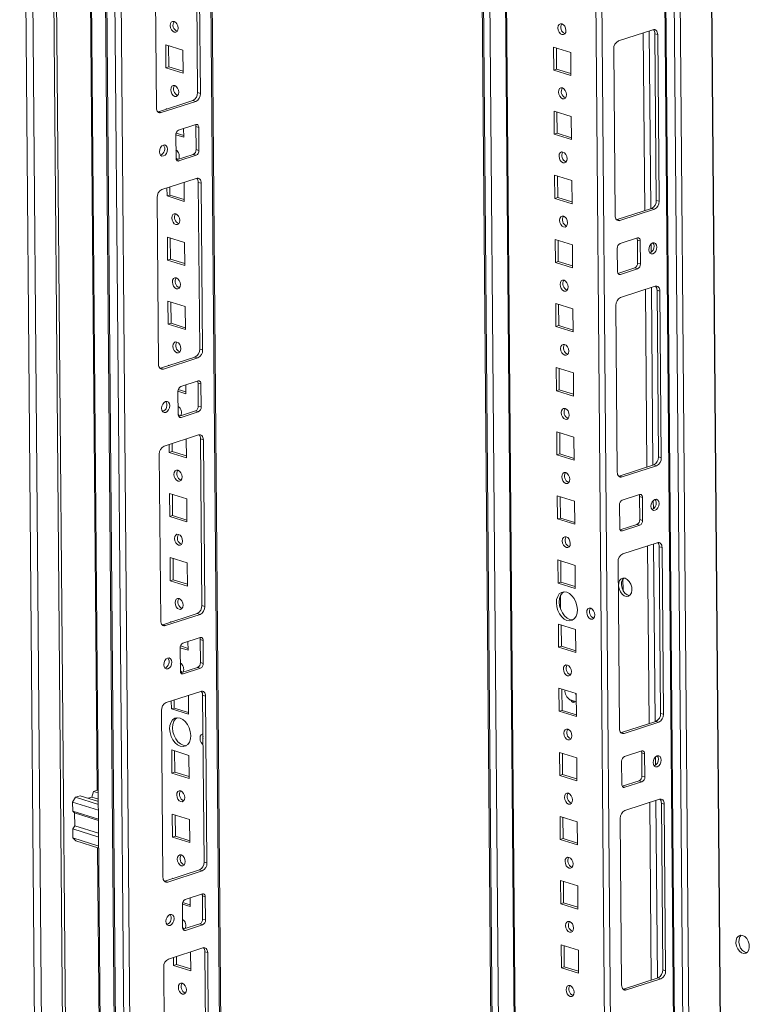
# Model space of a CAD drawing. Units: millimetres. Extents: x -46 to 11536, y -9 to 11617.
# Drawn here: x 9033 to 9303, y 3581 to 3945 of the extents above; entities that cross this region are included whole.
import ezdxf

# ---------------------------------------------------------------- set-up
doc = ezdxf.new("R2010")
doc.units = ezdxf.units.MM

msp = doc.modelspace()

# ---------------------------------------------------------------- linework, layer by layer
at = {"color": 7, "linetype": 'Continuous', "lineweight": 15}
for p, q in [((9033.446, 4214.76), (9047.557, 2552.538)), ((9050.194, 2549.829), (9036.071, 4213.476)), ((9043.843, 4211.057), (9057.965, 2547.41)), ((9044.904, 4211.402), (9059.027, 2547.755)), ((9058.034, 4187.286), (9071.714, 2575.776)), ((9063.27, 4177.668), (9076.95, 2566.246)), ((9077.417, 2565.891), (9063.737, 4177.401)), ((9066.775, 4176.456), (9080.455, 2564.946)), ((9116.305, 2576.107), (9102.81, 4165.799)), ((9082.456, 2595.771), (9069.299, 4145.664)), ((9202.822, 4134.674), (9215.463, 2645.492)), ((9211.463, 4131.984), (9224.186, 2633.287)), ((9270.528, 4113.044), (9284.206, 2501.744)), ((9284.674, 2501.389), (9270.994, 4112.899)), ((9274.032, 4111.954), (9287.712, 2500.444)), ((9058.446, 4089.709), (9062.089, 3660.564)), ((9099.194, 3918.427), (9098.671, 3980.044)), ((9100.254, 3918.098), (9099.731, 3979.714)), ((9083.455, 3974.417), (9083.978, 3912.8)), ((9267.518, 3941.645), (9254.78, 3937.499)), ((9234.985, 3940.208), (9235.034, 3940.194)), ((9268.247, 3940.181), (9269.307, 3939.851)), ((9268.77, 3878.564), (9268.247, 3940.181)), ((9269.83, 3878.234), (9269.307, 3939.851)), ((9087.519, 3927.601), (9087.446, 3936.132)), ((9087.446, 3936.132), (9093.805, 3934.153)), ((9088.58, 3927.946), (9088.513, 3935.8)), ((9093.805, 3934.153), (9093.877, 3925.622)), ((9230.792, 3935.259), (9230.864, 3926.728)), ((9237.15, 3933.28), (9230.792, 3935.259)), ((9231.859, 3934.927), (9231.925, 3927.073)), ((9253.031, 3934.553), (9253.554, 3872.937)), ((9237.223, 3924.749), (9237.15, 3933.28)), ((9088.58, 3927.946), (9087.519, 3927.601)), ((9093.877, 3925.622), (9087.519, 3927.601)), ((9093.872, 3926.299), (9088.58, 3927.946)), ((9231.925, 3927.073), (9230.864, 3926.728)), ((9230.864, 3926.728), (9237.223, 3924.749)), ((9231.925, 3927.073), (9237.217, 3925.426)), ((9100.254, 3918.098), (9099.194, 3918.427)), ((9235.186, 3916.51), (9235.235, 3916.495)), ((9084.707, 3911.336), (9097.445, 3915.482)), ((9085.767, 3911.006), (9098.505, 3915.152)), ((9087.649, 3912.293), (9087.647, 3912.433)), ((9087.647, 3912.433), (9087.868, 3912.365)), ((9098.505, 3915.152), (9097.445, 3915.482)), ((9084.516, 3911.288), (9084.707, 3911.336)), ((9085.767, 3911.006), (9084.707, 3911.336)), ((9230.993, 3911.561), (9231.065, 3903.029)), ((9237.352, 3909.582), (9230.993, 3911.561)), ((9232.06, 3911.229), (9232.127, 3903.375)), ((9237.424, 3901.05), (9237.352, 3909.582)), ((9098.577, 3906.62), (9092.208, 3904.548)), ((9094.051, 3905.147), (9094.079, 3901.923)), ((9099.651, 3905.544), (9098.591, 3905.874)), ((9098.663, 3897.342), (9098.591, 3905.874)), ((9099.723, 3897.012), (9099.651, 3905.544)), ((9094.079, 3901.923), (9091.159, 3902.832)), ((9091.159, 3902.78), (9091.231, 3894.249)), ((9094.073, 3902.601), (9091.272, 3903.472)), ((9232.127, 3903.375), (9231.065, 3903.029)), ((9231.065, 3903.029), (9237.424, 3901.05)), ((9232.127, 3903.375), (9237.418, 3901.728)), ((9091.397, 3893.551), (9097.614, 3895.575)), ((9092.305, 3893.172), (9098.674, 3895.245)), ((9098.674, 3895.245), (9097.614, 3895.575)), ((9099.723, 3897.012), (9098.663, 3897.342)), ((9235.387, 3892.811), (9235.436, 3892.797)), ((9098.746, 3886.714), (9086.009, 3882.568)), ((9231.194, 3887.862), (9231.266, 3879.33)), ((9237.553, 3885.883), (9231.194, 3887.862)), ((9232.261, 3887.53), (9232.328, 3879.676)), ((9087.921, 3880.203), (9087.896, 3883.182)), ((9088.982, 3880.549), (9088.957, 3883.527)), ((9094.22, 3885.24), (9094.28, 3878.224)), ((9100.535, 3884.919), (9099.475, 3885.249)), ((9099.999, 3823.633), (9099.475, 3885.249)), ((9101.058, 3823.303), (9100.535, 3884.919)), ((9237.625, 3877.351), (9237.553, 3885.883)), ((9084.26, 3879.622), (9084.783, 3818.006)), ((9088.982, 3880.549), (9087.921, 3880.203)), ((9094.28, 3878.224), (9087.921, 3880.203)), ((9094.274, 3878.902), (9088.982, 3880.549)), ((9232.328, 3879.676), (9231.266, 3879.33)), ((9232.328, 3879.676), (9237.619, 3878.029)), ((9231.266, 3879.33), (9237.625, 3877.351)), ((9269.83, 3878.234), (9268.77, 3878.564)), ((9254.284, 3871.473), (9267.021, 3875.618)), ((9255.344, 3871.143), (9268.081, 3875.288)), ((9268.081, 3875.288), (9267.021, 3875.618)), ((9235.588, 3869.112), (9235.637, 3869.098)), ((9254.092, 3871.424), (9254.284, 3871.473)), ((9255.344, 3871.143), (9254.284, 3871.473)), ((9088.122, 3856.505), (9088.05, 3865.036)), ((9088.05, 3865.036), (9094.408, 3863.057)), ((9089.184, 3856.85), (9089.117, 3864.704)), ((9094.408, 3863.057), (9094.481, 3854.526)), ((9231.395, 3864.163), (9231.468, 3855.632)), ((9237.754, 3862.184), (9231.395, 3864.163)), ((9232.462, 3863.831), (9232.529, 3855.977)), ((9237.826, 3853.653), (9237.754, 3862.184)), ((9261.785, 3864.684), (9255.416, 3862.611)), ((9262.858, 3863.608), (9261.799, 3863.937)), ((9261.871, 3855.406), (9261.799, 3863.937)), ((9262.931, 3855.076), (9262.858, 3863.608)), ((9254.367, 3860.844), (9254.439, 3852.312)), ((9089.184, 3856.85), (9088.122, 3856.505)), ((9094.481, 3854.526), (9088.122, 3856.505)), ((9094.475, 3855.203), (9089.184, 3856.85)), ((9232.529, 3855.977), (9231.468, 3855.632)), ((9231.468, 3855.632), (9237.826, 3853.653)), ((9232.529, 3855.977), (9237.821, 3854.33)), ((9262.931, 3855.076), (9261.871, 3855.406)), ((9254.605, 3851.615), (9260.822, 3853.639)), ((9255.513, 3851.236), (9261.881, 3853.309)), ((9261.881, 3853.309), (9260.822, 3853.639)), ((9268.323, 3846.85), (9255.585, 3842.704)), ((9235.79, 3845.414), (9235.838, 3845.399)), ((9269.052, 3845.386), (9270.112, 3845.056)), ((9269.575, 3783.769), (9269.052, 3845.386)), ((9270.635, 3783.439), (9270.112, 3845.056)), ((9088.323, 3832.806), (9088.251, 3841.337)), ((9088.251, 3841.337), (9094.61, 3839.358)), ((9089.385, 3833.151), (9089.318, 3841.005)), ((9094.61, 3839.358), (9094.682, 3830.827)), ((9231.596, 3840.465), (9231.669, 3831.933)), ((9237.955, 3838.486), (9231.596, 3840.465)), ((9232.663, 3840.132), (9232.73, 3832.279)), ((9253.836, 3839.759), (9254.359, 3778.142)), ((9238.027, 3829.954), (9237.955, 3838.486)), ((9089.385, 3833.151), (9088.323, 3832.806)), ((9094.682, 3830.827), (9088.323, 3832.806)), ((9094.676, 3831.505), (9089.385, 3833.151)), ((9232.73, 3832.279), (9231.669, 3831.933)), ((9232.73, 3832.279), (9238.022, 3830.632)), ((9231.669, 3831.933), (9238.027, 3829.954)), ((9101.058, 3823.303), (9099.999, 3823.633)), ((9235.991, 3821.715), (9236.039, 3821.701)), ((9085.512, 3816.541), (9098.25, 3820.687)), ((9086.572, 3816.211), (9099.309, 3820.357)), ((9088.453, 3817.499), (9088.452, 3817.639)), ((9088.452, 3817.639), (9088.673, 3817.57)), ((9099.309, 3820.357), (9098.25, 3820.687)), ((9085.321, 3816.493), (9085.512, 3816.541)), ((9086.572, 3816.211), (9085.512, 3816.541)), ((9231.797, 3816.766), (9231.87, 3808.234)), ((9238.156, 3814.787), (9231.797, 3816.766)), ((9232.865, 3816.434), (9232.931, 3808.58)), ((9238.229, 3806.255), (9238.156, 3814.787)), ((9099.382, 3811.826), (9093.013, 3809.753)), ((9094.856, 3810.353), (9094.883, 3807.128)), ((9100.455, 3810.749), (9099.396, 3811.079)), ((9099.468, 3802.548), (9099.396, 3811.079)), ((9100.528, 3802.218), (9100.455, 3810.749)), ((9094.883, 3807.128), (9091.964, 3808.037)), ((9091.964, 3807.985), (9092.036, 3799.454)), ((9094.878, 3807.806), (9092.077, 3808.677)), ((9232.931, 3808.58), (9231.87, 3808.234)), ((9231.87, 3808.234), (9238.229, 3806.255)), ((9232.931, 3808.58), (9238.223, 3806.933)), ((9092.202, 3798.757), (9098.419, 3800.78)), ((9093.11, 3798.377), (9099.478, 3800.45)), ((9099.478, 3800.45), (9098.419, 3800.78)), ((9100.528, 3802.218), (9099.468, 3802.548)), ((9236.192, 3798.016), (9236.241, 3798.002)), ((9231.999, 3793.067), (9232.071, 3784.536)), ((9238.357, 3791.088), (9231.999, 3793.067)), ((9233.066, 3792.735), (9233.133, 3784.881)), ((9099.551, 3791.919), (9086.813, 3787.773)), ((9088.726, 3785.409), (9088.7, 3788.387)), ((9089.787, 3785.754), (9089.762, 3788.733)), ((9095.025, 3790.446), (9095.084, 3783.43)), ((9101.34, 3790.125), (9100.28, 3790.455)), ((9100.803, 3728.838), (9100.28, 3790.455)), ((9101.863, 3728.508), (9101.34, 3790.125)), ((9238.43, 3782.557), (9238.357, 3791.088)), ((9085.064, 3784.827), (9085.587, 3723.211)), ((9089.787, 3785.754), (9088.726, 3785.409)), ((9095.084, 3783.43), (9088.726, 3785.409)), ((9095.079, 3784.107), (9089.787, 3785.754)), ((9233.133, 3784.881), (9232.071, 3784.536)), ((9233.133, 3784.881), (9238.424, 3783.234)), ((9232.071, 3784.536), (9238.43, 3782.557)), ((9270.635, 3783.439), (9269.575, 3783.769)), ((9255.089, 3776.678), (9267.826, 3780.824)), ((9256.148, 3776.348), (9268.886, 3780.494)), ((9268.886, 3780.494), (9267.826, 3780.824)), ((9236.393, 3774.317), (9236.442, 3774.303)), ((9254.897, 3776.629), (9255.089, 3776.678)), ((9256.148, 3776.348), (9255.089, 3776.678)), ((9088.927, 3761.71), (9088.854, 3770.241)), ((9088.854, 3770.241), (9095.213, 3768.262)), ((9089.988, 3762.055), (9089.922, 3769.909)), ((9095.213, 3768.262), (9095.286, 3759.731)), ((9232.2, 3769.369), (9232.272, 3760.837)), ((9238.559, 3767.39), (9232.2, 3769.369)), ((9233.267, 3769.036), (9233.334, 3761.183)), ((9238.631, 3758.858), (9238.559, 3767.39)), ((9262.59, 3769.889), (9256.221, 3767.816)), ((9263.663, 3768.813), (9262.603, 3769.143)), ((9262.676, 3760.611), (9262.603, 3769.143)), ((9263.736, 3760.281), (9263.663, 3768.813)), ((9255.171, 3766.049), (9255.244, 3757.518)), ((9089.988, 3762.055), (9088.927, 3761.71)), ((9095.286, 3759.731), (9088.927, 3761.71)), ((9095.28, 3760.409), (9089.988, 3762.055)), ((9233.334, 3761.183), (9232.272, 3760.837)), ((9232.272, 3760.837), (9238.631, 3758.858)), ((9233.334, 3761.183), (9238.625, 3759.536)), ((9263.736, 3760.281), (9262.676, 3760.611)), ((9255.409, 3756.82), (9261.626, 3758.844)), ((9256.317, 3756.441), (9262.686, 3758.514)), ((9262.686, 3758.514), (9261.626, 3758.844)), ((9269.127, 3752.055), (9256.39, 3747.91)), ((9236.594, 3750.619), (9236.643, 3750.605)), ((9269.857, 3750.591), (9270.917, 3750.261)), ((9270.38, 3688.975), (9269.857, 3750.591)), ((9271.44, 3688.645), (9270.917, 3750.261)), ((9089.128, 3738.011), (9089.056, 3746.543)), ((9089.056, 3746.543), (9095.414, 3744.564)), ((9090.19, 3738.357), (9090.123, 3746.211)), ((9232.401, 3745.67), (9232.473, 3737.138)), ((9238.76, 3743.691), (9232.401, 3745.67)), ((9233.468, 3745.338), (9233.535, 3737.484)), ((9254.641, 3744.964), (9255.164, 3683.347)), ((9095.414, 3744.564), (9095.487, 3736.032)), ((9238.832, 3735.159), (9238.76, 3743.691)), ((9090.19, 3738.357), (9089.128, 3738.011)), ((9095.487, 3736.032), (9089.128, 3738.011)), ((9095.481, 3736.71), (9090.19, 3738.357)), ((9233.535, 3737.484), (9232.473, 3737.138)), ((9233.535, 3737.484), (9238.826, 3735.837)), ((9256.51, 3734.347), (9256.473, 3738.688)), ((9232.473, 3737.138), (9238.832, 3735.159)), ((9101.863, 3728.508), (9100.803, 3728.838)), ((9086.317, 3721.747), (9099.054, 3725.892)), ((9087.377, 3721.417), (9100.114, 3725.563)), ((9100.114, 3725.563), (9099.054, 3725.892)), ((9245.627, 3724.148), (9245.684, 3724.132)), ((9086.125, 3721.698), (9086.317, 3721.747)), ((9087.377, 3721.417), (9086.317, 3721.747)), ((9089.258, 3722.704), (9089.257, 3722.844)), ((9089.257, 3722.844), (9089.478, 3722.775)), ((9232.602, 3721.971), (9232.675, 3713.44)), ((9238.961, 3719.992), (9232.602, 3721.971)), ((9233.669, 3721.639), (9233.736, 3713.785)), ((9239.033, 3711.461), (9238.961, 3719.992)), ((9100.186, 3717.031), (9093.818, 3714.958)), ((9101.26, 3715.955), (9100.2, 3716.284)), ((9100.273, 3707.753), (9100.2, 3716.284)), ((9101.332, 3707.423), (9101.26, 3715.955)), ((9092.768, 3713.191), (9092.841, 3704.659)), ((9095.688, 3712.334), (9092.769, 3713.242)), ((9095.682, 3713.011), (9092.882, 3713.883)), ((9095.661, 3715.558), (9095.688, 3712.334)), ((9233.736, 3713.785), (9232.675, 3713.44)), ((9232.675, 3713.44), (9239.033, 3711.461)), ((9233.736, 3713.785), (9239.028, 3712.138)), ((9093.006, 3703.962), (9099.223, 3705.985)), ((9093.914, 3703.583), (9100.283, 3705.656)), ((9100.283, 3705.656), (9099.223, 3705.985)), ((9101.332, 3707.423), (9100.273, 3707.753)), ((9236.997, 3703.221), (9237.045, 3703.207)), ((9232.803, 3698.273), (9232.876, 3689.741)), ((9239.162, 3696.294), (9232.803, 3698.273)), ((9233.871, 3697.94), (9233.937, 3690.087)), ((9100.355, 3697.124), (9087.618, 3692.978)), ((9090.592, 3690.959), (9090.567, 3693.938)), ((9095.83, 3695.651), (9095.889, 3688.635)), ((9102.145, 3695.33), (9101.085, 3695.66)), ((9101.608, 3634.043), (9101.085, 3695.66)), ((9102.668, 3633.713), (9102.145, 3695.33)), ((9236.845, 3694.023), (9237.094, 3693.93)), ((9237.094, 3693.93), (9239.188, 3693.278)), ((9239.235, 3687.762), (9239.162, 3696.294)), ((9089.53, 3690.614), (9089.505, 3693.593)), ((9090.592, 3690.959), (9089.53, 3690.614)), ((9095.889, 3688.635), (9089.53, 3690.614)), ((9095.883, 3689.312), (9090.592, 3690.959)), ((9237.511, 3693.359), (9237.693, 3693.303)), ((9085.869, 3690.033), (9086.392, 3628.416)), ((9233.937, 3690.087), (9232.876, 3689.741)), ((9232.876, 3689.741), (9239.235, 3687.762)), ((9233.937, 3690.087), (9239.229, 3688.44)), ((9271.44, 3688.645), (9270.38, 3688.975)), ((9255.893, 3681.883), (9268.631, 3686.029)), ((9256.953, 3681.553), (9269.691, 3685.699)), ((9269.691, 3685.699), (9268.631, 3686.029)), ((9237.198, 3679.523), (9237.247, 3679.509)), ((9255.702, 3681.835), (9255.893, 3681.883)), ((9256.953, 3681.553), (9255.893, 3681.883)), ((9089.732, 3666.915), (9089.659, 3675.447)), ((9089.659, 3675.447), (9096.018, 3673.468)), ((9090.793, 3667.261), (9090.726, 3675.115)), ((9096.018, 3673.468), (9096.09, 3664.936)), ((9233.005, 3674.574), (9233.077, 3666.042)), ((9239.363, 3672.595), (9233.005, 3674.574)), ((9234.072, 3674.242), (9234.138, 3666.388)), ((9239.436, 3664.063), (9239.363, 3672.595)), ((9263.394, 3675.095), (9257.026, 3673.022)), ((9264.468, 3674.018), (9263.408, 3674.348)), ((9263.48, 3665.817), (9263.408, 3674.348)), ((9264.54, 3665.487), (9264.468, 3674.018)), ((9255.976, 3671.254), (9256.049, 3662.723)), ((9090.793, 3667.261), (9089.732, 3666.915)), ((9096.09, 3664.936), (9089.732, 3666.915)), ((9096.085, 3665.614), (9090.793, 3667.261)), ((9234.138, 3666.388), (9233.077, 3666.042)), ((9233.077, 3666.042), (9239.436, 3664.063)), ((9234.138, 3666.388), (9239.43, 3664.741)), ((9264.54, 3665.487), (9263.48, 3665.817)), ((9256.214, 3662.026), (9262.431, 3664.049)), ((9257.122, 3661.646), (9263.491, 3663.719)), ((9263.491, 3663.719), (9262.431, 3664.049)), ((9053.008, 3656.205), (9054.057, 3657.972)), ((9054.057, 3657.972), (9055.826, 3658.548)), ((9054.057, 3657.972), (9062.55, 3655.329)), ((9055.826, 3658.548), (9062.54, 3656.459)), ((9058.812, 3657.619), (9060.088, 3658.034)), ((9060.088, 3658.034), (9060.78, 3660.16)), ((9060.088, 3658.034), (9062.534, 3657.273)), ((9062.054, 3660.575), (9060.78, 3660.16)), ((9060.78, 3660.16), (9062.514, 3659.621)), ((9062.054, 3660.575), (9062.507, 3660.434)), ((9062.568, 3653.23), (9053.008, 3656.205)), ((9053.036, 3652.887), (9053.008, 3656.205)), ((9237.399, 3655.824), (9237.448, 3655.81)), ((9269.932, 3657.261), (9257.195, 3653.115)), ((9270.661, 3655.796), (9271.721, 3655.467)), ((9271.185, 3594.18), (9270.661, 3655.796)), ((9272.244, 3593.85), (9271.721, 3655.467)), ((9062.596, 3649.912), (9053.036, 3652.887)), ((9053.036, 3652.887), (9053.752, 3652.169)), ((9062.6, 3649.416), (9053.752, 3652.169)), ((9053.792, 3647.43), (9053.752, 3652.169)), ((9089.933, 3643.216), (9089.86, 3651.748)), ((9089.86, 3651.748), (9096.219, 3649.769)), ((9090.994, 3643.562), (9090.928, 3651.416)), ((9233.206, 3650.875), (9233.278, 3642.344)), ((9239.564, 3648.896), (9233.206, 3650.875)), ((9234.273, 3650.543), (9234.34, 3642.689)), ((9255.446, 3650.169), (9255.969, 3588.553)), ((9053.792, 3647.43), (9053.093, 3646.251)), ((9053.792, 3647.43), (9062.64, 3644.676)), ((9096.219, 3649.769), (9096.292, 3641.238)), ((9239.637, 3640.365), (9239.564, 3648.896)), ((9053.093, 3646.251), (9062.652, 3643.276)), ((9053.121, 3642.934), (9053.093, 3646.251)), ((9062.681, 3639.958), (9053.121, 3642.934)), ((9054.194, 3641.857), (9053.121, 3642.934)), ((9090.994, 3643.562), (9089.933, 3643.216)), ((9096.292, 3641.238), (9089.933, 3643.216)), ((9096.286, 3641.915), (9090.994, 3643.562)), ((9062.687, 3639.214), (9054.194, 3641.857)), ((9062.269, 3639.344), (9066.514, 3139.383)), ((9234.34, 3642.689), (9233.278, 3642.344)), ((9233.278, 3642.344), (9239.637, 3640.365)), ((9234.34, 3642.689), (9239.631, 3641.042)), ((9102.668, 3633.713), (9101.608, 3634.043)), ((9237.6, 3632.125), (9237.649, 3632.111)), ((9087.121, 3626.952), (9099.859, 3631.098)), ((9088.181, 3626.622), (9100.919, 3630.768)), ((9100.919, 3630.768), (9099.859, 3631.098)), ((9086.93, 3626.904), (9087.121, 3626.952)), ((9088.181, 3626.622), (9087.121, 3626.952)), ((9090.063, 3627.909), (9090.062, 3628.049)), ((9090.062, 3628.049), (9090.282, 3627.981)), ((9233.407, 3627.177), (9233.479, 3618.645)), ((9239.766, 3625.198), (9233.407, 3627.177)), ((9234.474, 3626.844), (9234.541, 3618.991)), ((9239.838, 3616.666), (9239.766, 3625.198)), ((9100.991, 3622.236), (9094.622, 3620.163)), ((9102.065, 3621.16), (9101.005, 3621.49)), ((9101.077, 3612.958), (9101.005, 3621.49)), ((9102.137, 3612.628), (9102.065, 3621.16)), ((9096.493, 3617.539), (9093.573, 3618.447)), ((9093.573, 3618.396), (9093.645, 3609.864)), ((9096.487, 3618.216), (9093.686, 3619.088)), ((9096.465, 3620.763), (9096.493, 3617.539)), ((9234.541, 3618.991), (9233.479, 3618.645)), ((9233.479, 3618.645), (9239.838, 3616.666)), ((9234.541, 3618.991), (9239.832, 3617.344)), ((9093.811, 3609.167), (9100.028, 3611.191)), ((9094.719, 3608.788), (9101.088, 3610.861)), ((9101.088, 3610.861), (9100.028, 3611.191)), ((9102.137, 3612.628), (9101.077, 3612.958)), ((9237.801, 3608.427), (9237.85, 3608.413)), ((9233.608, 3603.478), (9233.68, 3594.946)), ((9239.967, 3601.499), (9233.608, 3603.478)), ((9234.675, 3603.146), (9234.742, 3595.292)), ((9101.16, 3602.329), (9088.423, 3598.184)), ((9096.634, 3600.856), (9096.694, 3593.84)), ((9102.949, 3600.535), (9101.89, 3600.865)), ((9102.413, 3539.249), (9101.89, 3600.865)), ((9103.472, 3538.919), (9102.949, 3600.535)), ((9240.039, 3592.967), (9239.967, 3601.499)), ((9090.335, 3595.819), (9090.31, 3598.798)), ((9091.397, 3596.165), (9090.335, 3595.819)), ((9096.694, 3593.84), (9090.335, 3595.819)), ((9091.397, 3596.165), (9091.371, 3599.143)), ((9096.688, 3594.518), (9091.397, 3596.165)), ((9086.674, 3595.238), (9087.197, 3533.621)), ((9234.742, 3595.292), (9233.68, 3594.946)), ((9233.68, 3594.946), (9240.039, 3592.967)), ((9234.742, 3595.292), (9240.033, 3593.645)), ((9272.244, 3593.85), (9271.185, 3594.18)), ((9256.698, 3587.088), (9269.436, 3591.234)), ((9257.758, 3586.759), (9270.495, 3590.904)), ((9270.495, 3590.904), (9269.436, 3591.234)), ((9238.003, 3584.728), (9238.051, 3584.714)), ((9256.507, 3587.04), (9256.698, 3587.088)), ((9257.758, 3586.759), (9256.698, 3587.088))]:
    msp.add_line(p, q, dxfattribs=at)
at = {"color": 8, "linetype": 'Continuous', "lineweight": 15}
for p, q in [((9102.336, 4165.946), (9115.835, 2575.742)), ((9203.35, 4134.509), (9215.992, 2645.327)), ((9218.373, 2645.069), (9205.736, 4133.767)), ((9224.392, 2663.74), (9211.929, 4131.839)), ((9244.995, 4121.549), (9257.719, 2622.641)), ((9259.981, 2622.658), (9247.263, 4120.842)), ((9287.83, 4115.578), (9301.509, 2504.215)), ((9287.971, 4115.624), (9301.65, 2504.216)), ((9289.974, 2500.461), (9276.295, 4111.869)), ((9263.946, 3940.482), (9264.504, 3874.799)), ((9266.203, 3941.217), (9266.76, 3875.533)), ((9091.476, 3893.43), (9092.305, 3893.172)), ((9266.871, 3862.484), (9266.898, 3859.391)), ((9255.513, 3851.236), (9254.684, 3851.494)), ((9264.751, 3845.688), (9265.309, 3780.004)), ((9267.008, 3846.422), (9267.565, 3780.739)), ((9092.281, 3798.635), (9093.11, 3798.377)), ((9267.676, 3767.689), (9267.702, 3764.596)), ((9256.317, 3756.441), (9255.488, 3756.699)), ((9265.556, 3750.893), (9266.113, 3685.21)), ((9267.812, 3751.627), (9268.37, 3685.944)), ((9233.368, 3727.533), (9233.326, 3732.425)), ((9093.085, 3703.841), (9093.914, 3703.583)), ((9268.481, 3672.895), (9268.507, 3669.801)), ((9257.122, 3661.646), (9256.293, 3661.904)), ((9266.36, 3656.098), (9266.918, 3590.415)), ((9268.617, 3656.833), (9269.175, 3591.149)), ((9093.89, 3609.046), (9094.719, 3608.788))]:
    msp.add_line(p, q, dxfattribs=at)
at = {"color": 7, "linetype": 'Continuous', "lineweight": 15, "flags": 128}
for points in [[(9090.544, 3944.717), (9091.113, 3944.389), (9091.598, 3943.807), (9091.926, 3943.061), (9092.045, 3942.264), (9091.938, 3941.538), (9091.622, 3940.992), (9091.145, 3940.71), (9090.578, 3940.736), (9090.009, 3941.064), (9089.524, 3941.645), (9089.197, 3942.391), (9089.077, 3943.188), (9089.184, 3943.915), (9089.5, 3944.46), (9089.978, 3944.742), (9090.544, 3944.717)], [(9233.923, 3939.863), (9234.49, 3939.838), (9234.968, 3940.119), (9235.284, 3940.665), (9235.39, 3941.392), (9235.271, 3942.189), (9234.944, 3942.935), (9234.459, 3943.516), (9233.89, 3943.844), (9233.323, 3943.869), (9232.845, 3943.588), (9232.529, 3943.042), (9232.423, 3942.315), (9232.542, 3941.518), (9232.869, 3940.772), (9233.354, 3940.191), (9233.923, 3939.863)], [(9269.307, 3939.851), (9269.269, 3940.302), (9269.165, 3940.714), (9268.998, 3941.07), (9268.775, 3941.358), (9268.504, 3941.565), (9268.196, 3941.685), (9267.863, 3941.712), (9267.518, 3941.645)], [(9090.745, 3921.018), (9091.315, 3920.69), (9091.8, 3920.109), (9092.127, 3919.363), (9092.246, 3918.566), (9092.14, 3917.839), (9091.823, 3917.293), (9091.346, 3917.012), (9090.779, 3917.037), (9090.21, 3917.365), (9089.725, 3917.946), (9089.398, 3918.692), (9089.279, 3919.489), (9089.385, 3920.216), (9089.701, 3920.762), (9090.179, 3921.043), (9090.745, 3921.018)], [(9234.125, 3916.164), (9234.691, 3916.139), (9235.169, 3916.421), (9235.485, 3916.966), (9235.591, 3917.693), (9235.472, 3918.49), (9235.145, 3919.236), (9234.66, 3919.817), (9234.091, 3920.145), (9233.524, 3920.171), (9233.047, 3919.889), (9232.731, 3919.343), (9232.624, 3918.617), (9232.743, 3917.82), (9233.071, 3917.074), (9233.556, 3916.492), (9234.125, 3916.164)], [(9083.978, 3912.8), (9084.016, 3912.349), (9084.12, 3911.937), (9084.287, 3911.581), (9084.51, 3911.293), (9084.781, 3911.086), (9085.089, 3910.966), (9085.422, 3910.939), (9085.767, 3911.006)], [(9099.651, 3905.544), (9099.628, 3905.815), (9099.565, 3906.062), (9099.465, 3906.276), (9099.331, 3906.448), (9099.169, 3906.573), (9098.984, 3906.644), (9098.784, 3906.66), (9098.577, 3906.62)], [(9085.092, 3896.528), (9085.213, 3895.794), (9085.544, 3895.247), (9086.036, 3894.969), (9086.613, 3895.003), (9087.187, 3895.344), (9087.671, 3895.939), (9087.991, 3896.699), (9088.099, 3897.507), (9087.978, 3898.24), (9087.647, 3898.788), (9087.155, 3899.066), (9086.578, 3899.032), (9086.004, 3898.691), (9085.52, 3898.096), (9085.2, 3897.336), (9085.092, 3896.528)], [(9091.929, 3893.725), (9091.473, 3894.012), (9091.231, 3894.256)], [(9091.231, 3894.249), (9091.254, 3893.978), (9091.317, 3893.731), (9091.417, 3893.517), (9091.551, 3893.344), (9091.713, 3893.22), (9091.898, 3893.148), (9092.098, 3893.132), (9092.305, 3893.172)], [(9234.326, 3892.465), (9234.892, 3892.44), (9235.37, 3892.722), (9235.686, 3893.268), (9235.793, 3893.994), (9235.673, 3894.791), (9235.346, 3895.537), (9234.861, 3896.119), (9234.292, 3896.447), (9233.726, 3896.472), (9233.248, 3896.19), (9232.932, 3895.644), (9232.825, 3894.918), (9232.945, 3894.121), (9233.272, 3893.375), (9233.757, 3892.794), (9234.326, 3892.465)], [(9100.535, 3884.919), (9100.497, 3885.371), (9100.393, 3885.783), (9100.226, 3886.139), (9100.003, 3886.427), (9099.732, 3886.634), (9099.425, 3886.753), (9099.092, 3886.78), (9098.746, 3886.714)], [(9091.148, 3873.621), (9091.717, 3873.293), (9092.202, 3872.711), (9092.529, 3871.965), (9092.648, 3871.168), (9092.542, 3870.442), (9092.226, 3869.896), (9091.748, 3869.614), (9091.182, 3869.639), (9090.613, 3869.968), (9090.128, 3870.549), (9089.8, 3871.295), (9089.681, 3872.092), (9089.788, 3872.819), (9090.104, 3873.364), (9090.581, 3873.646), (9091.148, 3873.621)], [(9234.527, 3868.767), (9235.094, 3868.742), (9235.571, 3869.023), (9235.887, 3869.569), (9235.994, 3870.296), (9235.874, 3871.093), (9235.547, 3871.839), (9235.062, 3872.42), (9234.493, 3872.748), (9233.927, 3872.773), (9233.449, 3872.492), (9233.133, 3871.946), (9233.026, 3871.219), (9233.146, 3870.422), (9233.473, 3869.676), (9233.958, 3869.095), (9234.527, 3868.767)], [(9253.554, 3872.937), (9253.592, 3872.486), (9253.697, 3872.074), (9253.864, 3871.717), (9254.087, 3871.43), (9254.357, 3871.222), (9254.665, 3871.103), (9254.998, 3871.076), (9255.344, 3871.143)], [(9262.858, 3863.608), (9262.836, 3863.878), (9262.773, 3864.125), (9262.673, 3864.339), (9262.539, 3864.512), (9262.377, 3864.636), (9262.192, 3864.708), (9261.992, 3864.724), (9261.785, 3864.684)], [(9268.998, 3861.328), (9268.877, 3862.062), (9268.545, 3862.609), (9268.054, 3862.887), (9267.477, 3862.853), (9266.903, 3862.513), (9266.419, 3861.917), (9266.098, 3861.158), (9265.991, 3860.35), (9266.112, 3859.616), (9266.443, 3859.068), (9266.935, 3858.791), (9267.511, 3858.825), (9268.086, 3859.165), (9268.57, 3859.761), (9268.89, 3860.52), (9268.998, 3861.328)], [(9267.938, 3861.658), (9267.817, 3862.392), (9267.546, 3862.874)], [(9254.439, 3852.312), (9254.462, 3852.041), (9254.525, 3851.794), (9254.625, 3851.581), (9254.759, 3851.408), (9254.921, 3851.284), (9255.106, 3851.212), (9255.305, 3851.196), (9255.513, 3851.236)], [(9091.349, 3849.922), (9091.918, 3849.594), (9092.403, 3849.013), (9092.73, 3848.267), (9092.85, 3847.47), (9092.743, 3846.743), (9092.427, 3846.197), (9091.949, 3845.916), (9091.383, 3845.941), (9090.814, 3846.269), (9090.329, 3846.85), (9090.002, 3847.596), (9089.882, 3848.393), (9089.989, 3849.12), (9090.305, 3849.666), (9090.783, 3849.947), (9091.349, 3849.922)], [(9234.728, 3845.068), (9235.295, 3845.043), (9235.772, 3845.325), (9236.089, 3845.87), (9236.195, 3846.597), (9236.076, 3847.394), (9235.748, 3848.14), (9235.263, 3848.721), (9234.694, 3849.049), (9234.128, 3849.075), (9233.65, 3848.793), (9233.334, 3848.247), (9233.228, 3847.52), (9233.347, 3846.724), (9233.674, 3845.978), (9234.159, 3845.396), (9234.728, 3845.068)], [(9270.112, 3845.056), (9270.074, 3845.507), (9269.969, 3845.919), (9269.802, 3846.276), (9269.579, 3846.563), (9269.309, 3846.771), (9269.001, 3846.89), (9268.668, 3846.917), (9268.323, 3846.85)], [(9091.55, 3826.224), (9092.119, 3825.895), (9092.604, 3825.314), (9092.931, 3824.568), (9093.051, 3823.771), (9092.944, 3823.044), (9092.628, 3822.499), (9092.15, 3822.217), (9091.584, 3822.242), (9091.015, 3822.57), (9090.53, 3823.152), (9090.203, 3823.898), (9090.083, 3824.695), (9090.19, 3825.421), (9090.506, 3825.967), (9090.984, 3826.249), (9091.55, 3826.224)], [(9234.929, 3821.369), (9235.496, 3821.344), (9235.974, 3821.626), (9236.29, 3822.172), (9236.396, 3822.898), (9236.277, 3823.695), (9235.95, 3824.441), (9235.465, 3825.022), (9234.896, 3825.351), (9234.329, 3825.376), (9233.851, 3825.094), (9233.535, 3824.548), (9233.429, 3823.822), (9233.548, 3823.025), (9233.875, 3822.279), (9234.36, 3821.698), (9234.929, 3821.369)], [(9084.783, 3818.006), (9084.821, 3817.554), (9084.925, 3817.142), (9085.092, 3816.786), (9085.315, 3816.498), (9085.586, 3816.291), (9085.893, 3816.172), (9086.226, 3816.145), (9086.572, 3816.211)], [(9100.455, 3810.749), (9100.433, 3811.02), (9100.37, 3811.267), (9100.27, 3811.481), (9100.136, 3811.654), (9099.974, 3811.778), (9099.789, 3811.85), (9099.589, 3811.866), (9099.382, 3811.826)], [(9085.896, 3801.733), (9086.017, 3801), (9086.349, 3800.452), (9086.841, 3800.174), (9087.417, 3800.208), (9087.991, 3800.549), (9088.476, 3801.144), (9088.796, 3801.904), (9088.904, 3802.712), (9088.783, 3803.446), (9088.451, 3803.993), (9087.96, 3804.271), (9087.383, 3804.237), (9086.809, 3803.896), (9086.325, 3803.301), (9086.004, 3802.541), (9085.896, 3801.733)], [(9092.734, 3798.93), (9092.278, 3799.217), (9092.036, 3799.461)], [(9092.036, 3799.454), (9092.059, 3799.183), (9092.121, 3798.936), (9092.222, 3798.722), (9092.355, 3798.55), (9092.518, 3798.425), (9092.702, 3798.353), (9092.902, 3798.337), (9093.11, 3798.377)], [(9235.131, 3797.671), (9235.697, 3797.646), (9236.175, 3797.927), (9236.491, 3798.473), (9236.597, 3799.2), (9236.478, 3799.997), (9236.151, 3800.742), (9235.666, 3801.324), (9235.097, 3801.652), (9234.53, 3801.677), (9234.053, 3801.396), (9233.736, 3800.85), (9233.63, 3800.123), (9233.749, 3799.326), (9234.076, 3798.58), (9234.561, 3797.999), (9235.131, 3797.671)], [(9101.34, 3790.125), (9101.302, 3790.576), (9101.198, 3790.988), (9101.031, 3791.344), (9100.808, 3791.632), (9100.537, 3791.839), (9100.229, 3791.959), (9099.896, 3791.986), (9099.551, 3791.919)], [(9091.953, 3778.826), (9092.522, 3778.498), (9093.007, 3777.917), (9093.334, 3777.171), (9093.453, 3776.374), (9093.347, 3775.647), (9093.031, 3775.101), (9092.553, 3774.82), (9091.986, 3774.845), (9091.417, 3775.173), (9090.932, 3775.754), (9090.605, 3776.5), (9090.486, 3777.297), (9090.592, 3778.024), (9090.908, 3778.57), (9091.386, 3778.851), (9091.953, 3778.826)], [(9235.332, 3773.972), (9235.898, 3773.947), (9236.376, 3774.229), (9236.692, 3774.774), (9236.799, 3775.501), (9236.679, 3776.298), (9236.352, 3777.044), (9235.867, 3777.625), (9235.298, 3777.953), (9234.731, 3777.979), (9234.254, 3777.697), (9233.938, 3777.151), (9233.831, 3776.424), (9233.951, 3775.628), (9234.278, 3774.882), (9234.763, 3774.3), (9235.332, 3773.972)], [(9254.359, 3778.142), (9254.397, 3777.691), (9254.502, 3777.279), (9254.669, 3776.922), (9254.892, 3776.635), (9255.162, 3776.428), (9255.47, 3776.308), (9255.803, 3776.281), (9256.148, 3776.348)], [(9263.663, 3768.813), (9263.64, 3769.084), (9263.578, 3769.331), (9263.478, 3769.545), (9263.344, 3769.717), (9263.181, 3769.842), (9262.997, 3769.913), (9262.797, 3769.929), (9262.59, 3769.889)], [(9269.803, 3766.534), (9269.682, 3767.267), (9269.35, 3767.815), (9268.859, 3768.093), (9268.282, 3768.059), (9267.708, 3767.718), (9267.224, 3767.123), (9266.903, 3766.363), (9266.795, 3765.555), (9266.916, 3764.821), (9267.248, 3764.274), (9267.739, 3763.996), (9268.316, 3764.03), (9268.89, 3764.37), (9269.374, 3764.966), (9269.695, 3765.726), (9269.803, 3766.534)], [(9268.743, 3766.863), (9268.622, 3767.597), (9268.351, 3768.079)], [(9255.244, 3757.518), (9255.267, 3757.247), (9255.329, 3757), (9255.429, 3756.786), (9255.563, 3756.613), (9255.726, 3756.489), (9255.91, 3756.417), (9256.11, 3756.401), (9256.317, 3756.441)], [(9092.154, 3755.127), (9092.723, 3754.799), (9093.208, 3754.218), (9093.535, 3753.472), (9093.654, 3752.675), (9093.548, 3751.948), (9093.232, 3751.403), (9092.754, 3751.121), (9092.188, 3751.146), (9091.618, 3751.474), (9091.133, 3752.056), (9090.806, 3752.802), (9090.687, 3753.599), (9090.793, 3754.325), (9091.11, 3754.871), (9091.587, 3755.153), (9092.154, 3755.127)], [(9235.533, 3750.273), (9236.099, 3750.248), (9236.577, 3750.53), (9236.893, 3751.076), (9237, 3751.802), (9236.88, 3752.599), (9236.553, 3753.345), (9236.068, 3753.926), (9235.499, 3754.255), (9234.933, 3754.28), (9234.455, 3753.998), (9234.139, 3753.452), (9234.032, 3752.726), (9234.152, 3751.929), (9234.479, 3751.183), (9234.964, 3750.602), (9235.533, 3750.273)], [(9270.917, 3750.261), (9270.879, 3750.713), (9270.774, 3751.124), (9270.607, 3751.481), (9270.384, 3751.768), (9270.114, 3751.976), (9269.806, 3752.095), (9269.473, 3752.122), (9269.127, 3752.055)], [(9257.272, 3738.908), (9258.076, 3738.478), (9258.797, 3737.736), (9259.355, 3736.76), (9259.69, 3735.659), (9259.767, 3734.549), (9259.576, 3733.553), (9259.139, 3732.777), (9258.502, 3732.306), (9257.735, 3732.191), (9256.921, 3732.444), (9256.148, 3733.038), (9255.5, 3733.909), (9255.047, 3734.962), (9254.838, 3736.083), (9254.896, 3737.151), (9255.215, 3738.049), (9255.759, 3738.681), (9256.471, 3738.978), (9257.272, 3738.908)], [(9256.779, 3738.995), (9256.276, 3738.395), (9255.958, 3737.496), (9255.9, 3736.429), (9256.108, 3735.308), (9256.561, 3734.255), (9257.209, 3733.384), (9257.982, 3732.79), (9258.796, 3732.536), (9258.883, 3732.531)], [(9235.761, 3723.352), (9236.766, 3723.216), (9237.698, 3723.445), (9238.496, 3724.024), (9239.105, 3724.911), (9239.482, 3726.048), (9239.603, 3727.356), (9239.459, 3728.747), (9239.06, 3730.125), (9238.434, 3731.397), (9237.622, 3732.476), (9236.68, 3733.288), (9235.673, 3733.779), (9234.669, 3733.914), (9233.736, 3733.685), (9232.938, 3733.107), (9232.33, 3732.22), (9231.952, 3731.083), (9231.831, 3729.775), (9231.975, 3728.384), (9232.374, 3727.006), (9233.001, 3725.734), (9233.813, 3724.655), (9234.754, 3723.842), (9235.761, 3723.352)], [(9234.565, 3733.907), (9234, 3733.453), (9233.391, 3732.565), (9233.014, 3731.428), (9232.893, 3730.12), (9233.037, 3728.73), (9233.435, 3727.351), (9234.062, 3726.079), (9234.874, 3725), (9235.816, 3724.188), (9236.823, 3723.697)], [(9092.355, 3731.429), (9092.924, 3731.101), (9093.409, 3730.519), (9093.736, 3729.773), (9093.856, 3728.976), (9093.749, 3728.25), (9093.433, 3727.704), (9092.955, 3727.422), (9092.389, 3727.447), (9091.82, 3727.776), (9091.335, 3728.357), (9091.008, 3729.103), (9090.888, 3729.9), (9090.995, 3730.627), (9091.311, 3731.172), (9091.788, 3731.454), (9092.355, 3731.429)], [(9244.566, 3723.802), (9245.139, 3723.777), (9245.623, 3724.062), (9245.942, 3724.614), (9246.05, 3725.35), (9245.929, 3726.156), (9245.598, 3726.911), (9245.108, 3727.499), (9244.532, 3727.831), (9243.958, 3727.857), (9243.475, 3727.572), (9243.155, 3727.019), (9243.047, 3726.284), (9243.168, 3725.478), (9243.499, 3724.723), (9243.99, 3724.135), (9244.566, 3723.802)], [(9085.587, 3723.211), (9085.625, 3722.76), (9085.73, 3722.348), (9085.897, 3721.991), (9086.12, 3721.704), (9086.39, 3721.496), (9086.698, 3721.377), (9087.031, 3721.35), (9087.377, 3721.417)], [(9236.823, 3723.697), (9237.827, 3723.562), (9237.93, 3723.569)], [(9101.26, 3715.955), (9101.237, 3716.225), (9101.175, 3716.472), (9101.074, 3716.686), (9100.941, 3716.859), (9100.778, 3716.983), (9100.594, 3717.055), (9100.394, 3717.071), (9100.186, 3717.031)], [(9086.701, 3706.938), (9086.822, 3706.205), (9087.154, 3705.657), (9087.645, 3705.38), (9088.222, 3705.413), (9088.796, 3705.754), (9089.28, 3706.35), (9089.601, 3707.109), (9089.709, 3707.917), (9089.588, 3708.651), (9089.256, 3709.198), (9088.765, 3709.476), (9088.188, 3709.442), (9087.614, 3709.102), (9087.13, 3708.506), (9086.809, 3707.747), (9086.701, 3706.938)], [(9235.935, 3702.876), (9236.502, 3702.851), (9236.979, 3703.133), (9237.296, 3703.678), (9237.402, 3704.405), (9237.283, 3705.202), (9236.956, 3705.948), (9236.471, 3706.529), (9235.901, 3706.857), (9235.335, 3706.883), (9234.857, 3706.601), (9234.541, 3706.055), (9234.435, 3705.328), (9234.554, 3704.531), (9234.881, 3703.786), (9235.366, 3703.204), (9235.935, 3702.876)], [(9093.538, 3704.135), (9093.082, 3704.422), (9092.841, 3704.667)], [(9092.841, 3704.659), (9092.864, 3704.388), (9092.926, 3704.141), (9093.026, 3703.927), (9093.16, 3703.755), (9093.323, 3703.63), (9093.507, 3703.559), (9093.707, 3703.543), (9093.914, 3703.583)], [(9102.145, 3695.33), (9102.107, 3695.781), (9102.002, 3696.193), (9101.835, 3696.55), (9101.612, 3696.837), (9101.342, 3697.045), (9101.034, 3697.164), (9100.701, 3697.191), (9100.355, 3697.124)], [(9239.007, 3693.334), (9238.556, 3693.088), (9238.013, 3693.056), (9237.551, 3693.318), (9237.239, 3693.833), (9237.219, 3693.891)], [(9239.171, 3695.248), (9239.169, 3695.259), (9239.068, 3696.323)], [(9092.73, 3687.254), (9093.737, 3686.764), (9094.679, 3685.951), (9095.491, 3684.872), (9096.117, 3683.6), (9096.516, 3682.222), (9096.66, 3680.831), (9096.539, 3679.523), (9096.162, 3678.387), (9095.553, 3677.499), (9094.755, 3676.921), (9093.823, 3676.692), (9092.818, 3676.827), (9091.811, 3677.318), (9090.87, 3678.13), (9090.058, 3679.209), (9089.431, 3680.481), (9089.032, 3681.86), (9088.888, 3683.25), (9089.009, 3684.558), (9089.387, 3685.695), (9089.995, 3686.583), (9090.793, 3687.161), (9091.726, 3687.39), (9092.73, 3687.254)], [(9094.987, 3677.044), (9094.884, 3677.037), (9093.88, 3677.173), (9092.873, 3677.663), (9091.931, 3678.476), (9091.119, 3679.555), (9090.492, 3680.827), (9090.094, 3682.205), (9089.95, 3683.596), (9090.071, 3684.904), (9090.448, 3686.04), (9091.057, 3686.928), (9091.622, 3687.383)], [(9236.136, 3679.177), (9236.703, 3679.152), (9237.181, 3679.434), (9237.497, 3679.98), (9237.603, 3680.706), (9237.484, 3681.503), (9237.157, 3682.249), (9236.672, 3682.83), (9236.103, 3683.159), (9235.536, 3683.184), (9235.058, 3682.902), (9234.742, 3682.356), (9234.636, 3681.63), (9234.755, 3680.833), (9235.082, 3680.087), (9235.567, 3679.506), (9236.136, 3679.177)], [(9255.164, 3683.347), (9255.202, 3682.896), (9255.306, 3682.484), (9255.473, 3682.128), (9255.696, 3681.84), (9255.967, 3681.633), (9256.275, 3681.513), (9256.608, 3681.487), (9256.953, 3681.553)], [(9101.239, 3677.464), (9101.047, 3677.61), (9100.556, 3678.198), (9100.225, 3678.953), (9100.104, 3679.759), (9100.212, 3680.495), (9100.532, 3681.047), (9101.015, 3681.332), (9101.206, 3681.359)], [(9101.222, 3679.567), (9101.166, 3680.105), (9101.213, 3680.611)], [(9264.468, 3674.018), (9264.445, 3674.289), (9264.382, 3674.536), (9264.282, 3674.75), (9264.148, 3674.922), (9263.986, 3675.047), (9263.801, 3675.119), (9263.602, 3675.135), (9263.394, 3675.095)], [(9270.607, 3671.739), (9270.486, 3672.473), (9270.155, 3673.02), (9269.663, 3673.298), (9269.087, 3673.264), (9268.512, 3672.923), (9268.028, 3672.328), (9267.708, 3671.568), (9267.6, 3670.76), (9267.721, 3670.026), (9268.052, 3669.479), (9268.544, 3669.201), (9269.121, 3669.235), (9269.695, 3669.576), (9270.179, 3670.171), (9270.499, 3670.931), (9270.607, 3671.739)], [(9269.548, 3672.069), (9269.427, 3672.802), (9269.156, 3673.284)], [(9256.049, 3662.723), (9256.071, 3662.452), (9256.134, 3662.205), (9256.234, 3661.991), (9256.368, 3661.819), (9256.53, 3661.694), (9256.715, 3661.622), (9256.915, 3661.606), (9257.122, 3661.646)], [(9092.958, 3660.333), (9093.528, 3660.005), (9094.013, 3659.423), (9094.34, 3658.677), (9094.459, 3657.88), (9094.353, 3657.154), (9094.036, 3656.608), (9093.559, 3656.326), (9092.992, 3656.351), (9092.423, 3656.68), (9091.938, 3657.261), (9091.611, 3658.007), (9091.492, 3658.804), (9091.598, 3659.531), (9091.914, 3660.076), (9092.392, 3660.358), (9092.958, 3660.333)], [(9236.338, 3655.479), (9236.904, 3655.453), (9237.382, 3655.735), (9237.698, 3656.281), (9237.804, 3657.008), (9237.685, 3657.805), (9237.358, 3658.55), (9236.873, 3659.132), (9236.304, 3659.46), (9235.737, 3659.485), (9235.26, 3659.203), (9234.943, 3658.658), (9234.837, 3657.931), (9234.956, 3657.134), (9235.284, 3656.388), (9235.769, 3655.807), (9236.338, 3655.479)], [(9271.721, 3655.467), (9271.683, 3655.918), (9271.579, 3656.33), (9271.412, 3656.686), (9271.189, 3656.974), (9270.918, 3657.181), (9270.611, 3657.301), (9270.278, 3657.327), (9269.932, 3657.261)], [(9093.16, 3636.634), (9093.729, 3636.306), (9094.214, 3635.725), (9094.541, 3634.979), (9094.66, 3634.182), (9094.554, 3633.455), (9094.238, 3632.909), (9093.76, 3632.628), (9093.193, 3632.653), (9092.624, 3632.981), (9092.139, 3633.562), (9091.812, 3634.308), (9091.693, 3635.105), (9091.799, 3635.832), (9092.115, 3636.378), (9092.593, 3636.659), (9093.16, 3636.634)], [(9236.539, 3631.78), (9237.105, 3631.755), (9237.583, 3632.037), (9237.899, 3632.582), (9238.006, 3633.309), (9237.886, 3634.106), (9237.559, 3634.852), (9237.074, 3635.433), (9236.505, 3635.761), (9235.938, 3635.787), (9235.461, 3635.505), (9235.145, 3634.959), (9235.038, 3634.232), (9235.158, 3633.435), (9235.485, 3632.69), (9235.97, 3632.108), (9236.539, 3631.78)], [(9086.392, 3628.416), (9086.43, 3627.965), (9086.534, 3627.553), (9086.701, 3627.197), (9086.924, 3626.909), (9087.195, 3626.702), (9087.503, 3626.582), (9087.836, 3626.555), (9088.181, 3626.622)], [(9102.065, 3621.16), (9102.042, 3621.431), (9101.979, 3621.678), (9101.879, 3621.892), (9101.745, 3622.064), (9101.583, 3622.189), (9101.398, 3622.26), (9101.199, 3622.276), (9100.991, 3622.236)], [(9087.506, 3612.144), (9087.627, 3611.41), (9087.958, 3610.863), (9088.45, 3610.585), (9089.027, 3610.619), (9089.601, 3610.959), (9090.085, 3611.555), (9090.405, 3612.314), (9090.513, 3613.123), (9090.392, 3613.856), (9090.061, 3614.404), (9089.569, 3614.682), (9088.993, 3614.648), (9088.418, 3614.307), (9087.934, 3613.711), (9087.614, 3612.952), (9087.506, 3612.144)], [(9236.74, 3608.081), (9237.306, 3608.056), (9237.784, 3608.338), (9238.1, 3608.884), (9238.207, 3609.61), (9238.087, 3610.407), (9237.76, 3611.153), (9237.275, 3611.734), (9236.706, 3612.063), (9236.14, 3612.088), (9235.662, 3611.806), (9235.346, 3611.26), (9235.239, 3610.534), (9235.359, 3609.737), (9235.686, 3608.991), (9236.171, 3608.41), (9236.74, 3608.081)], [(9094.343, 3609.34), (9093.887, 3609.628), (9093.645, 3609.872)], [(9093.645, 3609.864), (9093.668, 3609.594), (9093.731, 3609.347), (9093.831, 3609.133), (9093.965, 3608.96), (9094.127, 3608.836), (9094.312, 3608.764), (9094.512, 3608.748), (9094.719, 3608.788)], [(9300.675, 3606.905), (9301.48, 3606.476), (9302.2, 3605.733), (9302.758, 3604.758), (9303.094, 3603.656), (9303.17, 3602.547), (9302.979, 3601.55), (9302.542, 3600.774), (9301.905, 3600.303), (9301.138, 3600.188), (9300.324, 3600.442), (9299.551, 3601.036), (9298.903, 3601.907), (9298.45, 3602.96), (9298.241, 3604.081), (9298.299, 3605.148), (9298.618, 3606.047), (9299.162, 3606.679), (9299.874, 3606.976), (9300.675, 3606.905)], [(9300.182, 3606.992), (9299.679, 3606.392), (9299.361, 3605.494), (9299.303, 3604.426), (9299.511, 3603.305), (9299.964, 3602.252), (9300.613, 3601.381), (9301.386, 3600.787), (9302.2, 3600.534), (9302.286, 3600.528)], [(9102.949, 3600.535), (9102.911, 3600.987), (9102.807, 3601.398), (9102.64, 3601.755), (9102.417, 3602.042), (9102.146, 3602.25), (9101.839, 3602.369), (9101.506, 3602.396), (9101.16, 3602.329)], [(9093.562, 3589.237), (9094.131, 3588.909), (9094.616, 3588.327), (9094.943, 3587.581), (9095.063, 3586.784), (9094.956, 3586.058), (9094.64, 3585.512), (9094.162, 3585.23), (9093.596, 3585.255), (9093.027, 3585.584), (9092.542, 3586.165), (9092.215, 3586.911), (9092.095, 3587.708), (9092.202, 3588.434), (9092.518, 3588.98), (9092.995, 3589.262), (9093.562, 3589.237)], [(9236.941, 3584.383), (9237.508, 3584.357), (9237.985, 3584.639), (9238.301, 3585.185), (9238.408, 3585.912), (9238.289, 3586.708), (9237.961, 3587.454), (9237.476, 3588.036), (9236.907, 3588.364), (9236.341, 3588.389), (9235.863, 3588.107), (9235.547, 3587.562), (9235.441, 3586.835), (9235.56, 3586.038), (9235.887, 3585.292), (9236.372, 3584.711), (9236.941, 3584.383)], [(9255.969, 3588.553), (9256.007, 3588.101), (9256.111, 3587.69), (9256.278, 3587.333), (9256.501, 3587.046), (9256.772, 3586.838), (9257.079, 3586.719), (9257.412, 3586.692), (9257.758, 3586.759)]]:
    msp.add_lwpolyline(points, dxfattribs=at)
at = {"color": 7, "linetype": 'Continuous', "lineweight": 15}
for centre, radius, start, end in [((9092.617, 3943.395), 2.507, 147.81101, 248.24669), ((9235.976, 3942.523), 2.518, 147.97104, 246.83114), ((9266.202, 3940.305), 2.049, 356.51129, 42.6416), ((9256.121, 3934.711), 3.094, 115.68102, 182.91984), ((9092.819, 3919.697), 2.507, 147.81101, 248.24669), ((9236.177, 3918.824), 2.518, 147.97104, 246.83114), ((9096.104, 3918.27), 3.094, 295.68102, 2.91984), ((9097.164, 3917.94), 3.094, 295.68102, 2.91984), ((9097.13, 3905.895), 1.461, 359.16337, 27.55391), ((9093.013, 3902.875), 1.856, 115.68102, 182.91984), ((9084.551, 3897.653), 2.52, 291.7127, 33.71308), ((9089.854, 3894.976), 2.61, 333.44513, 58.80315), ((9096.809, 3897.248), 1.856, 295.68102, 2.91984), ((9097.869, 3896.918), 1.856, 295.68102, 2.91984), ((9236.378, 3895.126), 2.518, 147.97104, 246.83114), ((9097.43, 3885.374), 2.049, 356.51129, 42.6416), ((9087.349, 3879.78), 3.094, 115.68102, 182.91984), ((9265.681, 3878.406), 3.094, 295.68102, 2.91984), ((9266.741, 3878.077), 3.094, 295.68102, 2.91984), ((9093.221, 3872.299), 2.507, 147.81101, 248.24669), ((9236.579, 3871.427), 2.518, 147.97104, 246.83114), ((9256.221, 3860.938), 1.856, 115.68102, 182.91984), ((9260.338, 3863.959), 1.461, 359.16337, 27.55391), ((9265.434, 3861.46), 2.512, 292.1823, 4.52301), ((9260.017, 3855.311), 1.856, 295.68102, 2.91984), ((9261.077, 3854.982), 1.856, 295.68102, 2.91984), ((9093.422, 3848.601), 2.507, 147.81101, 248.24669), ((9236.78, 3847.728), 2.518, 147.97104, 246.83114), ((9267.007, 3845.51), 2.049, 356.51129, 42.6416), ((9256.926, 3839.916), 3.094, 115.68102, 182.91984), ((9093.623, 3824.902), 2.507, 147.81101, 248.24669), ((9236.981, 3824.03), 2.518, 147.97104, 246.83114), ((9096.909, 3823.475), 3.094, 295.68102, 2.91984), ((9097.969, 3823.145), 3.094, 295.68102, 2.91984), ((9097.935, 3811.1), 1.461, 359.16337, 27.55391), ((9093.817, 3808.08), 1.856, 115.68102, 182.91984), ((9085.356, 3802.859), 2.52, 291.7127, 33.71308), ((9090.659, 3800.181), 2.61, 333.44513, 58.80315), ((9097.614, 3802.453), 1.856, 295.68102, 2.91984), ((9098.674, 3802.123), 1.856, 295.68102, 2.91984), ((9237.183, 3800.331), 2.518, 147.97104, 246.83114), ((9098.235, 3790.579), 2.049, 356.51129, 42.6416), ((9088.154, 3784.985), 3.094, 115.68102, 182.91984), ((9266.485, 3783.612), 3.094, 295.68102, 2.91984), ((9267.545, 3783.282), 3.094, 295.68102, 2.91984), ((9094.026, 3777.505), 2.507, 147.81101, 248.24669), ((9237.384, 3776.632), 2.518, 147.97104, 246.83114), ((9257.025, 3766.144), 1.856, 115.68102, 182.91984), ((9261.142, 3769.164), 1.461, 359.16337, 27.55391), ((9266.239, 3766.665), 2.512, 292.1823, 4.52301), ((9260.822, 3760.517), 1.856, 295.68102, 2.91984), ((9261.882, 3760.187), 1.856, 295.68102, 2.91984), ((9094.227, 3753.806), 2.507, 147.81101, 248.24669), ((9237.585, 3752.934), 2.518, 147.97104, 246.83114), ((9267.812, 3750.716), 2.049, 356.51129, 42.6416), ((9257.73, 3745.122), 3.094, 115.68102, 182.91984), ((9094.428, 3730.107), 2.507, 147.81101, 248.24669), ((9097.714, 3728.68), 3.094, 295.68102, 2.91984), ((9098.773, 3728.351), 3.094, 295.68102, 2.91984), ((9246.628, 3726.489), 2.546, 147.74748, 246.85961), ((9098.739, 3716.306), 1.461, 359.16337, 27.55391), ((9094.622, 3713.285), 1.856, 115.68102, 182.91984), ((9086.161, 3708.064), 2.52, 291.7127, 33.71308), ((9091.464, 3705.386), 2.61, 333.44513, 58.80315), ((9098.419, 3707.658), 1.856, 295.68102, 2.91984), ((9099.479, 3707.328), 1.856, 295.68102, 2.91984), ((9237.987, 3705.536), 2.518, 147.97104, 246.83114), ((9238.777, 3697.239), 3.751, 174.83905, 239.00437), ((9099.04, 3695.785), 2.049, 356.51129, 42.6416), ((9088.959, 3690.19), 3.094, 115.68102, 182.91984), ((9237.984, 3694.265), 0.999, 238.86506, 306.87478), ((9267.29, 3688.817), 3.094, 295.68102, 2.91984), ((9268.35, 3688.487), 3.094, 295.68102, 2.91984), ((9238.188, 3681.837), 2.518, 147.97104, 246.83114), ((9257.83, 3671.349), 1.856, 115.68102, 182.91984), ((9261.947, 3674.369), 1.461, 359.16337, 27.55391), ((9267.043, 3671.871), 2.512, 292.1823, 4.52301), ((9261.627, 3665.722), 1.856, 295.68102, 2.91984), ((9262.686, 3665.392), 1.856, 295.68102, 2.91984), ((9095.031, 3659.011), 2.507, 147.81101, 248.24669), ((9238.39, 3658.139), 2.518, 147.97104, 246.83114), ((9268.616, 3655.921), 2.049, 356.51129, 42.6416), ((9258.535, 3650.327), 3.094, 115.68102, 182.91984), ((9095.233, 3635.313), 2.507, 147.81101, 248.24669), ((9238.591, 3634.44), 2.518, 147.97104, 246.83114), ((9098.518, 3633.886), 3.094, 295.68102, 2.91984), ((9099.578, 3633.556), 3.094, 295.68102, 2.91984), ((9099.544, 3621.511), 1.461, 359.16337, 27.55391), ((9095.427, 3618.491), 1.856, 115.68102, 182.91984), ((9086.966, 3613.269), 2.52, 291.7127, 33.71308), ((9092.269, 3610.592), 2.61, 333.44513, 58.80315), ((9099.224, 3612.864), 1.856, 295.68102, 2.91984), ((9100.283, 3612.534), 1.856, 295.68102, 2.91984), ((9238.792, 3610.741), 2.518, 147.97104, 246.83114), ((9099.845, 3600.99), 2.049, 356.51129, 42.6416), ((9089.763, 3595.396), 3.094, 115.68102, 182.91984), ((9268.095, 3594.022), 3.094, 295.68102, 2.91984), ((9269.155, 3593.692), 3.094, 295.68102, 2.91984), ((9095.635, 3587.915), 2.507, 147.81101, 248.24669), ((9238.993, 3587.043), 2.518, 147.97104, 246.83114)]:
    msp.add_arc(centre, radius, start, end, dxfattribs=at)

doc.saveas('drawing.dxf')
